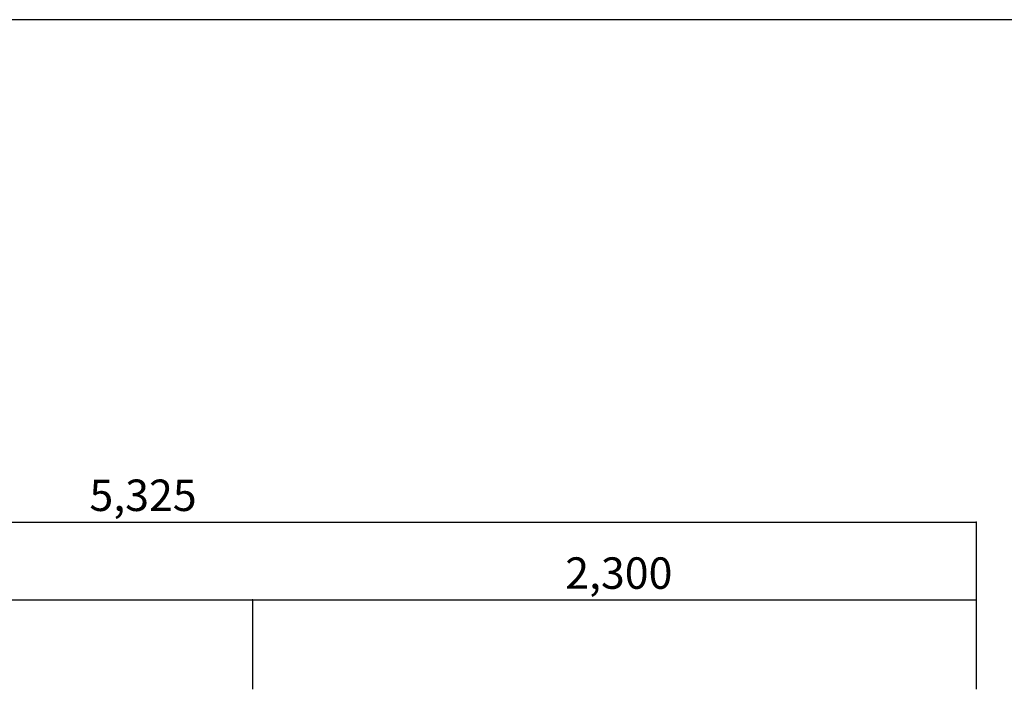
# Model space of a CAD drawing. Extents: x 1 to 19501, y 3 to 13853.
# Drawn here: x 4048 to 7178, y 11724 to 13853 of the extents above; entities that cross this region are included whole.
import ezdxf

# ---------------------------------------------------------------- set-up
doc = ezdxf.new("R2010")
doc.units = 0
doc.header["$MEASUREMENT"] = 0
doc.layers.add('_0-0_図枠_A3', color=7, linetype='CONTINUOUS')
doc.layers.add('_4-D_寸法', color=7, linetype='CONTINUOUS')
doc.styles.get("Standard").update_dxf_attribs({"font": 'txt', "bigfont": 'bigfont.shx'})

msp = doc.modelspace()

# ---------------------------------------------------------------- linework, layer by layer
at = {"layer": '_0-0_図枠_A3', "color": 7, "linetype": 'Continuous'}
msp.add_line((19501.3, 13853.2), (1.3, 13853.2), dxfattribs=at)
at = {"layer": '_4-D_寸法', "color": 4, "linetype": 'Continuous'}
for p, q in [((1763.8, 12256.1), (7088.8, 12256.1)), ((7088.8, 12256.1), (7088.8, 11774.2)), ((2638.8, 12008.7), (4788.8, 12008.7)), ((4788.8, 12008.7), (4788.8, 11724.2)), ((4788.8, 12008.7), (7088.8, 12008.7)), ((4788.8, 12008.7), (4788.8, 11774.2)), ((7088.8, 12008.7), (7088.8, 11724.2))]:
    msp.add_line(p, q, dxfattribs=at)
for p in [(7088.8, 12256.1), (4788.8, 12008.7), (4788.8, 12008.7), (7088.8, 12008.7)]:
    msp.add_point(p, dxfattribs=at)

# ---------------------------------------------------------------- texts
for s, p in [('5,325', (4270, 12291.1)), ('2,300', (5782.5, 12043.7))]:
    msp.add_text(s, height=100, dxfattribs=at).set_placement(p)

doc.saveas('drawing.dxf')
